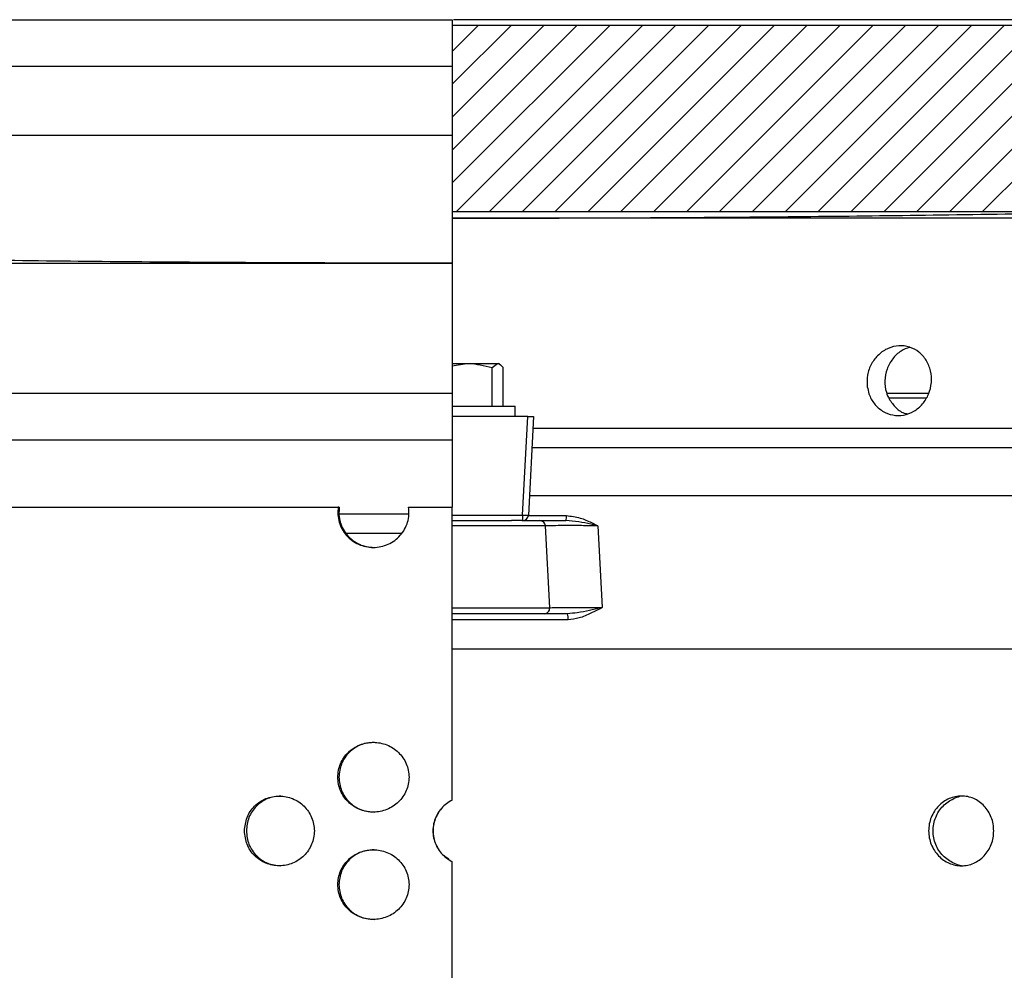
# Model space of a CAD drawing. Units: inches. Extents: x 7.9 to 23.7, y 0.5 to 21.2.
# Drawn here: x 13.5 to 18.8, y 6.6 to 11.7 of the extents above; entities that cross this region are included whole.
import ezdxf

# ---------------------------------------------------------------- set-up
doc = ezdxf.new("R2010")
doc.units = ezdxf.units.IN
doc.header["$MEASUREMENT"] = 0

msp = doc.modelspace()

# ---------------------------------------------------------------- hatches: boundary and pattern name
at = {"linetype": 'Continuous', "lineweight": 18}
h = msp.add_hatch(dxfattribs=at)
h.set_pattern_fill('ANSI31', style=0)
h.paths.add_polyline_path([(22.3217, 11.3281), (22.3217, 11.6881), (15.7907, 11.6881), (15.7907, 10.6881), (19.0757, 10.6881), (21.3354, 11.3281)], flags=0)

# ---------------------------------------------------------------- linework, layer by layer
at = {"color": 7, "linetype": 'Continuous', "lineweight": 25}
for p, q in [((8.7907, 11.7187), (15.7907, 11.7187)), ((15.7907, 11.7187), (15.7907, 11.4687)), ((22.4157, 11.7187), (15.7976, 11.7187)), ((22.3217, 11.6881), (15.7907, 11.6881)), ((8.8125, 11.4687), (15.7907, 11.4687)), ((15.7907, 11.4687), (15.7907, 11.0987)), ((9.0262, 11.0987), (15.7907, 11.0987)), ((15.7907, 11.0987), (15.7907, 10.4093)), ((15.7907, 10.6881), (19.0757, 10.6881)), ((22.1515, 10.6514), (15.7907, 10.6514)), ((9.2001, 10.4093), (15.7907, 10.4093)), ((15.7907, 10.4093), (15.7907, 9.711)), ((15.7907, 9.8583), (15.8685, 9.871)), ((15.7907, 9.871), (15.8685, 9.871)), ((15.8685, 9.871), (16.0353, 9.871)), ((16.0056, 9.8486), (16.0353, 9.871)), ((16.0056, 9.641), (16.0056, 9.8486)), ((16.0353, 9.871), (16.0407, 9.871)), ((16.0478, 9.8668), (16.0407, 9.871)), ((16.065, 9.641), (16.065, 9.8486)), ((7.9157, 9.711), (15.7907, 9.711)), ((15.7907, 9.711), (15.7907, 9.461)), ((18.1285, 9.711), (18.3557, 9.711)), ((15.7907, 9.641), (16.1287, 9.641)), ((16.1287, 9.586), (16.1287, 9.641)), ((18.3388, 9.6836), (18.1409, 9.6836)), ((16.197, 9.586), (15.7907, 9.586)), ((16.1692, 9.0556), (16.197, 9.586)), ((16.197, 9.586), (16.2282, 9.586)), ((16.2282, 9.586), (16.2004, 9.0556)), ((19.7982, 9.5212), (16.2248, 9.5212)), ((7.9375, 9.461), (15.7907, 9.461)), ((15.7907, 9.461), (15.7907, 9.0984)), ((19.6195, 9.4175), (16.2193, 9.4175)), ((19.3681, 9.1587), (16.2058, 9.1587)), ((10.5191, 9.0984), (15.1784, 9.0984)), ((15.184, 9.0984), (15.1784, 9.0984)), ((15.1817, 9.0618), (15.5581, 9.0618)), ((15.5564, 9.0984), (15.7907, 9.0984)), ((15.7907, 7.5242), (15.7907, 9.0984)), ((15.7907, 9.0556), (16.1692, 9.0556)), ((16.1692, 9.0556), (16.1692, 9.026)), ((16.2002, 9.0533), (16.4048, 9.0533)), ((15.7907, 9.026), (16.1097, 9.026)), ((16.1692, 9.026), (16.1097, 9.026)), ((16.1692, 9.026), (16.2622, 9.026)), ((15.5181, 8.9564), (15.2212, 8.9564)), ((16.2922, 8.9975), (15.7907, 8.9975)), ((16.3152, 8.5575), (16.2922, 8.9975)), ((16.5735, 8.9986), (16.5978, 8.5586)), ((15.7907, 8.5575), (16.3152, 8.5575)), ((16.2853, 8.526), (15.7907, 8.526)), ((16.4144, 8.4933), (15.7907, 8.4933)), ((19.0076, 8.336), (15.7907, 8.336)), ((15.7907, 5.7125), (15.7907, 7.1926))]:
    msp.add_line(p, q, dxfattribs=at)
at = {"color": 7, "linetype": 'Continuous', "lineweight": 25, "flags": 128}
msp.add_lwpolyline([(15.7907, 7.5242), (15.7907, 7.5242)], dxfattribs=at)
at = {"color": 7, "linetype": 'Continuous', "lineweight": 25}
for centre, radius, start, end in [((16.1848, 9.2051), 0.1504, 264.0433, 275.9567), ((16.1692, 9.0572), 0.0313, 270, 357), ((16.3371, 9.047), 0.0681, 342.0177, 5.3651), ((16.2622, 8.996), 0.03, 3, 90), ((16.2853, 8.556), 0.03, 270, 3), ((16.3314, 8.5019), 0.0835, 354.1119, 16.7468)]:
    msp.add_arc(centre, radius, start, end, dxfattribs=at)
for points, knots in [([(15.7907, 10.6514), (16.2285, 10.6523), (17.1042, 10.6542), (18.4413, 10.6688), (19.802, 10.6907), (20.7249, 10.7107), (21.1863, 10.7207)], [0, 0, 0, 0, 0.243407, 0.486826, 0.74341, 1, 1, 1, 1]), ([(15.7907, 10.4093), (15.3345, 10.4102), (14.4221, 10.4122), (12.9293, 10.4286), (11.3122, 10.4557), (10.1515, 10.4824), (9.5711, 10.4958)], [0, 0, 0, 0, 0.220013, 0.440037, 0.720014, 1, 1, 1, 1]), ([(18.023, 9.7456), (18.0221, 9.7668), (18.0204, 9.8092), (18.0431, 9.8703), (18.0818, 9.9208), (18.1336, 9.9551), (18.192, 9.9694), (18.2504, 9.9623), (18.3023, 9.9347), (18.3423, 9.8897), (18.3659, 9.8321), (18.3705, 9.7682), (18.3553, 9.7054), (18.3221, 9.6509), (18.2746, 9.6111), (18.218, 9.5901), (18.1589, 9.5905), (18.1035, 9.612), (18.0587, 9.6522), (18.0319, 9.6997), (18.0255, 9.7328), (18.023, 9.7456)], [0, 0, 0, 0, 0.0539871, 0.1079714, 0.1620012, 0.2158959, 0.2694823, 0.3227818, 0.3760244, 0.4294806, 0.4832621, 0.5372627, 0.5912713, 0.6451349, 0.6988262, 0.7523974, 0.8059097, 0.8594055, 0.9129167, 0.9664849, 1, 1, 1, 1]), ([(18.2511, 9.958), (18.235, 9.9521), (18.2002, 9.9395), (18.157, 9.8974), (18.1261, 9.8417), (18.1142, 9.7784), (18.1207, 9.7222), (18.1349, 9.6917), (18.1404, 9.6799)], [0, 0, 0, 0, 0.155188, 0.336228, 0.518341, 0.701286, 0.884382, 1, 1, 1, 1]), ([(15.8685, 9.871), (15.8717, 9.8709), (15.918, 9.8706), (15.9634, 9.8592), (16.0056, 9.8486)], [0, 0, 0, 0, 0.070214, 1, 1, 1, 1]), ([(16.0353, 9.871), (16.036, 9.8709), (16.0461, 9.8706), (16.0559, 9.8592), (16.065, 9.8486)], [0, 0, 0, 0, 0.070214, 1, 1, 1, 1]), ([(18.1404, 9.6799), (18.1519, 9.6635), (18.1749, 9.6306), (18.2112, 9.6046), (18.2331, 9.6009), (18.2359, 9.6004)], [0, 0, 0, 0, 0.466218, 0.932463, 1, 1, 1, 1]), ([(15.1784, 9.0984), (15.1772, 9.0848), (15.1747, 9.0578), (15.1823, 9.0173), (15.1979, 8.9795), (15.2215, 8.946), (15.2517, 8.9183), (15.2872, 8.8977), (15.3263, 8.885), (15.3671, 8.8808), (15.408, 8.8851), (15.447, 8.8979), (15.4826, 8.9185), (15.5129, 8.9461), (15.5367, 8.9796), (15.5525, 9.0173), (15.5602, 9.0578), (15.5577, 9.0848), (15.5564, 9.0984)], [0, 0, 0, 0, 0.062337, 0.124685, 0.187074, 0.249526, 0.312055, 0.374655, 0.437311, 0.499998, 0.562686, 0.625344, 0.687947, 0.750477, 0.812932, 0.87532, 0.937665, 1, 1, 1, 1]), ([(15.184, 9.0984), (15.1828, 9.0848), (15.1803, 9.0578), (15.1878, 9.0173), (15.2033, 8.9795), (15.2267, 8.946), (15.2566, 8.9183), (15.2918, 8.8978), (15.3304, 8.8847), (15.3573, 8.883), (15.3707, 8.8822)], [0, 0, 0, 0, 0.125303, 0.250595, 0.375833, 0.500989, 0.626054, 0.751026, 0.87593, 1, 1, 1, 1]), ([(16.4048, 9.0533), (16.4301, 9.0503), (16.4773, 9.0446), (16.5296, 9.0206), (16.56, 9.0055), (16.5711, 8.9998), (16.5733, 8.9987), (16.5735, 8.9986)], [0, 0, 0, 0, 0.423848, 0.790719, 0.957698, 0.996649, 1, 1, 1, 1]), ([(16.2622, 9.026), (16.2654, 9.026), (16.2717, 9.026), (16.3205, 9.026), (16.3739, 9.026), (16.4018, 9.026)], [0, 0, 0, 0, 0.323494, 0.647043, 1, 1, 1, 1]), ([(16.5735, 8.9986), (16.5733, 8.9986), (16.5707, 8.9992), (16.5583, 9.002), (16.5245, 9.0094), (16.4697, 9.0211), (16.4249, 9.0243), (16.4018, 9.026)], [0, 0, 0, 0, 0.003677, 0.045014, 0.221811, 0.598822, 1, 1, 1, 1]), ([(16.5735, 8.9986), (16.5725, 8.9986), (16.5439, 8.9988), (16.486, 8.9991), (16.407, 8.9993), (16.3435, 8.999), (16.3004, 8.9984), (16.2949, 8.9978), (16.2922, 8.9975)], [0, 0, 0, 0, 0.007121, 0.204758, 0.402484, 0.601037, 0.800487, 1, 1, 1, 1]), ([(16.4113, 8.526), (16.3885, 8.526), (16.341, 8.526), (16.2947, 8.526), (16.2884, 8.526), (16.2853, 8.526)], [0, 0, 0, 0, 0.316194, 0.658126, 1, 1, 1, 1]), ([(16.3152, 8.5575), (16.318, 8.5578), (16.3234, 8.5584), (16.3666, 8.559), (16.4301, 8.5593), (16.5017, 8.5591), (16.5578, 8.5589), (16.5871, 8.5587), (16.5964, 8.5586), (16.5978, 8.5586)], [0, 0, 0, 0, 0.198832, 0.397601, 0.59547, 0.792509, 0.933599, 0.990025, 1, 1, 1, 1]), ([(16.5978, 8.5586), (16.5975, 8.5585), (16.5948, 8.5579), (16.5721, 8.5528), (16.5275, 8.5428), (16.4682, 8.5299), (16.4287, 8.5272), (16.4113, 8.526)], [0, 0, 0, 0, 0.003371, 0.044553, 0.3679, 0.720967, 1, 1, 1, 1]), ([(16.5978, 8.5586), (16.5976, 8.5585), (16.5773, 8.5482), (16.5369, 8.5274), (16.4768, 8.5004), (16.4342, 8.4956), (16.4144, 8.4933)], [0, 0, 0, 0, 0.003071, 0.347479, 0.696666, 1, 1, 1, 1]), ([(15.1762, 7.6471), (15.1769, 7.6347), (15.1783, 7.6099), (15.1935, 7.5625), (15.2291, 7.5102), (15.2927, 7.469), (15.3671, 7.4548), (15.4416, 7.4693), (15.5052, 7.5104), (15.5413, 7.5626), (15.5562, 7.6099), (15.56, 7.6471), (15.5562, 7.6842), (15.5413, 7.7316), (15.5052, 7.7837), (15.4416, 7.8249), (15.3671, 7.8394), (15.2927, 7.8251), (15.2291, 7.7839), (15.1935, 7.7316), (15.1783, 7.6842), (15.1769, 7.6594), (15.1762, 7.6471)], [0, 0, 0, 0, 0.0312734, 0.0625607, 0.1249088, 0.1874003, 0.2499936, 0.3125908, 0.3750899, 0.4374401, 0.4687272, 0.5, 0.5312725, 0.5625595, 0.6249101, 0.6874088, 0.7500056, 0.8125993, 0.8750912, 0.9374389, 0.9687263, 1, 1, 1, 1]), ([(15.3707, 7.8345), (15.3462, 7.8318), (15.297, 7.8263), (15.2345, 7.7834), (15.1904, 7.7214), (15.1847, 7.6718), (15.1818, 7.6471)], [0, 0, 0, 0, 0.248926, 0.499006, 0.749389, 1, 1, 1, 1]), ([(15.1818, 7.6471), (15.1847, 7.6223), (15.1904, 7.5728), (15.2345, 7.5107), (15.297, 7.4678), (15.3462, 7.4623), (15.3707, 7.4596)], [0, 0, 0, 0, 0.250604, 0.500983, 0.751055, 1, 1, 1, 1]), ([(14.6738, 7.3584), (14.6767, 7.3338), (14.6823, 7.2844), (14.7258, 7.222), (14.7878, 7.1805), (14.8614, 7.1661), (14.9349, 7.1806), (14.9976, 7.2221), (15.0398, 7.2844), (15.0547, 7.3584), (15.0398, 7.4323), (14.9976, 7.4947), (14.9349, 7.5362), (14.8614, 7.5507), (14.7878, 7.5363), (14.7258, 7.4948), (14.6823, 7.4323), (14.6767, 7.383), (14.6738, 7.3584)], [0, 0, 0, 0, 0.0623338, 0.1247653, 0.1873331, 0.2499979, 0.312665, 0.3752368, 0.4376692, 0.5000004, 0.5623311, 0.6247639, 0.6873354, 0.750002, 0.8126665, 0.8752347, 0.9376659, 1, 1, 1, 1]), ([(14.8697, 7.5459), (14.8454, 7.5431), (14.7968, 7.5375), (14.7355, 7.4943), (14.6925, 7.4323), (14.6869, 7.383), (14.6841, 7.3584)], [0, 0, 0, 0, 0.249262, 0.499206, 0.749482, 1, 1, 1, 1]), ([(15.7907, 7.5242), (15.7802, 7.5181), (15.7482, 7.4995), (15.7151, 7.4604), (15.6949, 7.4146), (15.6871, 7.3778), (15.687, 7.3402), (15.6945, 7.3033), (15.7095, 7.2688), (15.7379, 7.2271), (15.7696, 7.2064), (15.7907, 7.1926)], [0, 0, 0, 0, 0.088617, 0.270502, 0.361753, 0.452944, 0.544112, 0.635302, 0.726551, 0.817889, 1, 1, 1, 1]), ([(15.7907, 7.5242), (15.7803, 7.5181), (15.7485, 7.4994), (15.7157, 7.4603), (15.6958, 7.4146), (15.688, 7.3778), (15.6879, 7.3402), (15.6954, 7.3033), (15.7103, 7.2689), (15.7334, 7.2334), (15.7579, 7.2169), (15.772, 7.2074)], [0, 0, 0, 0, 0.093768, 0.286726, 0.383772, 0.480857, 0.577957, 0.675043, 0.77209, 0.869081, 1, 1, 1, 1]), ([(18.7028, 7.3584), (18.7021, 7.3459), (18.7008, 7.321), (18.6869, 7.2733), (18.6545, 7.221), (18.5967, 7.1802), (18.5293, 7.1662), (18.4614, 7.1805), (18.4028, 7.2213), (18.3691, 7.2734), (18.3552, 7.321), (18.3516, 7.3584), (18.3552, 7.3958), (18.3691, 7.4434), (18.4028, 7.4955), (18.4614, 7.5363), (18.5293, 7.5506), (18.5967, 7.5366), (18.6545, 7.4958), (18.6869, 7.4435), (18.7008, 7.3958), (18.7021, 7.3709), (18.7028, 7.3584)], [0, 0, 0, 0, 0.0314138, 0.0628191, 0.1252649, 0.1876473, 0.249992, 0.3123427, 0.3747358, 0.4371832, 0.4685874, 0.5, 0.5314123, 0.5628164, 0.6252641, 0.6876568, 0.7500073, 0.8123523, 0.874735, 0.9371805, 0.9685859, 1, 1, 1, 1]), ([(18.5549, 7.171), (18.5548, 7.1709), (18.5325, 7.1663), (18.4859, 7.1826), (18.4271, 7.2206), (18.393, 7.2734), (18.3789, 7.3209), (18.3752, 7.3584), (18.3789, 7.3958), (18.393, 7.4434), (18.4271, 7.4962), (18.4859, 7.5342), (18.5325, 7.5505), (18.5548, 7.5458), (18.5549, 7.5458)], [0, 0, 0, 0, 0.000775, 0.125793, 0.250606, 0.375092, 0.437558, 0.499994, 0.562428, 0.624894, 0.749381, 0.874193, 0.999211, 1, 1, 1, 1]), ([(14.6841, 7.3584), (14.6869, 7.3337), (14.6925, 7.2845), (14.7355, 7.2224), (14.7968, 7.1792), (14.8454, 7.1737), (14.8697, 7.1709)], [0, 0, 0, 0, 0.2505107, 0.5007828, 0.7507202, 1, 1, 1, 1]), ([(15.1762, 7.0697), (15.1769, 7.0573), (15.1783, 7.0326), (15.1935, 6.9852), (15.2291, 6.9329), (15.2927, 6.8917), (15.3671, 6.8774), (15.4416, 6.8919), (15.5052, 6.933), (15.5413, 6.9852), (15.5562, 7.0326), (15.56, 7.0697), (15.5562, 7.1069), (15.5413, 7.1542), (15.5052, 7.2064), (15.4416, 7.2475), (15.3671, 7.262), (15.2927, 7.2477), (15.2291, 7.2066), (15.1935, 7.1542), (15.1783, 7.1069), (15.1769, 7.0821), (15.1762, 7.0697)], [0, 0, 0, 0, 0.0312734, 0.0625607, 0.1249088, 0.1874003, 0.2499936, 0.3125908, 0.3750899, 0.4374401, 0.4687272, 0.5, 0.5312725, 0.5625595, 0.6249101, 0.6874088, 0.7500056, 0.8125993, 0.8750912, 0.9374389, 0.9687263, 1, 1, 1, 1]), ([(15.3707, 7.2572), (15.3462, 7.2544), (15.297, 7.249), (15.2345, 7.2061), (15.1904, 7.144), (15.1847, 7.0945), (15.1818, 7.0697)], [0, 0, 0, 0, 0.248926, 0.499006, 0.749389, 1, 1, 1, 1]), ([(15.1818, 7.0697), (15.1847, 7.0449), (15.1904, 6.9954), (15.2345, 6.9334), (15.297, 6.8905), (15.3462, 6.885), (15.3707, 6.8823)], [0, 0, 0, 0, 0.250604, 0.500983, 0.751055, 1, 1, 1, 1])]:
    msp.add_open_spline(points, degree=3, knots=knots, dxfattribs=at)

doc.saveas('drawing.dxf')
